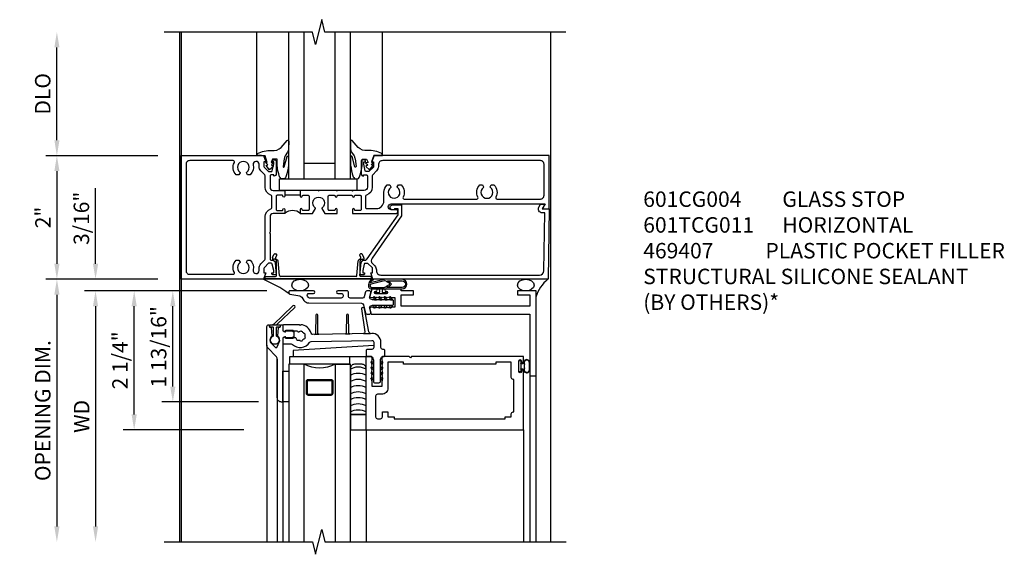
# Model space of a CAD drawing. Units: inches. Extents: x 0 to 157, y 0 to 99.
# Drawn here: x 72 to 88, y 40 to 49 of the extents above; entities that cross this region are included whole.
import ezdxf

# ---------------------------------------------------------------- set-up
doc = ezdxf.new("R2010")
doc.units = ezdxf.units.IN
doc.header["$MEASUREMENT"] = 0
doc.layers.get('0').update_dxf_attribs({"color": 4})
doc.layers.add('DIME', color=2, linetype='Continuous')
doc.layers.add('TEXT', color=3, linetype='Continuous')
doc.styles.get("Standard").update_dxf_attribs({"font": 'arial.ttf'})
doc.dimstyles.new('EXT_ON-OFF', dxfattribs={"dimscale": 2, "dimtxt": 0.125, "dimasz": 0.125, "dimexe": 0.09, "dimexo": 0.1875, "dimgap": 0.05, "dimtad": 3, "dimdec": 3, "dimzin": 3, "dimdsep": 46, "dimlunit": 5, "dimtxsty": 'Standard', "dimcen": 0, "dimse2": 1, "dimazin": 0, "dimtfac": 1, "dimtdec": 3, "dimtofl": 0, "dimtmove": 0, "dimatfit": 0, "dimfxl": 1, "dimfrac": 2, "dimtolj": 1, "dimtzin": 3, "dimarcsym": 0})
doc.dimstyles.new('EXT_ON-ON', dxfattribs={"dimscale": 2, "dimtxt": 0.125, "dimasz": 0.125, "dimexe": 0.09, "dimexo": 0.1875, "dimgap": 0.05, "dimtad": 3, "dimdec": 5, "dimzin": 3, "dimdsep": 46, "dimlunit": 5, "dimtxsty": 'Standard', "dimcen": 0, "dimazin": 0, "dimtfac": 1, "dimtdec": 4, "dimtofl": 0, "dimtmove": 0, "dimatfit": 0, "dimfxl": 1, "dimfrac": 2, "dimtolj": 1, "dimtzin": 3, "dimarcsym": 0})

# ---------------------------------------------------------------- blocks, each defined once
blk = doc.blocks.new('*D1927')
at = {"layer": 'DIME', "color": 0, "lineweight": -2, "transparency": 16777216}
for p, q in [((-2.131, 0.999), (-3.945, 0.999)), ((-3.765, 0.749), (-3.765, -0.751)), ((-2.131, -1.001), (-3.945, -1.001))]:
    blk.add_line(p, q, dxfattribs=at)
at = {"layer": 'DIME', "color": 0, "transparency": 16777216}
for points in [[(-3.806, 0.749), (-3.723, 0.749), (-3.765, 0.999)], [(-3.806, -0.751), (-3.723, -0.751), (-3.765, -1.001)]]:
    blk.add_solid(points, dxfattribs=at)
at = {"layer": 'DIME', "color": 0, "transparency": 16777216, "insert": (-3.99, -0.001), "char_height": 0.25, "attachment_point": 5, "rotation": 90}
blk.add_mtext('\\A1;2"', dxfattribs=at)
blk = doc.blocks.new('B027081')
blk.add_lwpolyline([(0.625, 0), (0.625, 0.188), (-0.625, 0.188), (-0.625, 0)], close=True)
blk = doc.blocks.new('*D1928')
at = {"layer": 'DIME', "color": 0, "lineweight": -2, "transparency": 16777216}
for p, q in [((-3.765, 1.249), (-3.765, 2.75)), ((-2.131, 0.999), (-3.945, 0.999))]:
    blk.add_line(p, q, dxfattribs=at)
at = {"layer": 'DIME', "color": 0, "transparency": 16777216}
for points in [[(-3.806, 2.75), (-3.723, 2.75), (-3.765, 3)], [(-3.806, 1.249), (-3.723, 1.249), (-3.765, 0.999)]]:
    blk.add_solid(points, dxfattribs=at)
at = {"layer": 'DIME', "color": 0, "transparency": 16777216, "insert": (-3.994, 2), "char_height": 0.25, "attachment_point": 5, "rotation": 90}
blk.add_mtext('\\A1;DLO', dxfattribs=at)
blk = doc.blocks.new('B027074-M')
blk.add_lwpolyline([(0.062, 0.144), (0.035, 0.149), (0.069, 0.257), (0.13, 0.261), (0.205, 0.259), (0.195, 0.29, 0.12571), (-0.037, 0.341, -0.226084), (-0.19, 0.391), (-0.286, 0.502, 0.644976), (-0.312, 0.49), (-0.31, 0.361, 0.151869), (-0.294, 0.316), (-0.255, 0.257, -0.029345), (-0.238, 0.205), (-0.221, 0.083, -0.653812), (-0.241, 0.076), (-0.285, 0.241, 0.888636), (-0.31, 0.239), (-0.31, 0.105, 0.064205), (-0.268, -0.084, 0.689636), (-0.165, -0.084, 0.070356), (-0.124, 0.105), (-0.124, 0.201), (-0.051, 0.201), (-0.029, 0.147), (-0.068, 0.142), (-0.034, 0.106), (-0.065, 0.084), (-0.004, 0.03), (0.052, 0.096), (0.027, 0.106)], format="xyb", close=True)
blk = doc.blocks.new('gt100')
for p, q in [((-1, -0.625), (-1, -3)), ((0, -0.625), (-1, -0.625)), ((-0.75, -0.625), (-0.75, -3)), ((-0.25, -0.625), (-0.25, -3)), ((0, -0.625), (0, -3)), ((-0.25, -0.875), (-0.75, -0.875)), ((-1.518, -1), (-1.518, -3)), ((0.517, -1), (0.517, -3))]:
    blk.add_line(p, q)
at = {"rotation": 180}
blk.add_blockref('B027074-M', (-1.312, -0.742), dxfattribs=at)
at = {"xscale": -1, "rotation": 180}
blk.add_blockref('B027074-M', (0.312, -0.742), dxfattribs=at)
blk = doc.blocks.new('B601CG004')
blk.add_lwpolyline([(-0.076, -1.671), (-0.076, -1.632, 0.577398), (-0.169, -1.578), (-0.216, -1.605), (-0.218, -1.661, 0.589976), (-0.203, -1.67), (-0.139, -1.633), (-0.139, -1.741), (1, -1.726), (1, 1.107), (0.898, 1.143), (0.898, 1.114), (0.826, 1.114, -0.198912), (0.808, 1.121), (0.742, 1.188), (0.742, 1.23, -0.354119), (0.757, 1.25), (0.86, 1.272), (0.898, 1.272), (0.898, 1.243), (0.91, 1.243, 0.414214), (0.93, 1.263), (0.93, 1.292, 0.414214), (0.91, 1.312), (0.708, 1.312, 0.414214), (0.67, 1.274), (0.692, 1.274), (0.692, 1.232, -0.414214), (0.672, 1.212), (0.67, 1.212), (0.67, 1.198), (-0.044, 0.698), (-0.141, 0.698), (-0.141, 0.756, 1.660521), (-0.204, 0.789), (-0.204, 0.643), (-0.027, 0.643), (0.657, 1.122, -0.36397), (0.747, 1.114), (0.784, 1.078, 0.198912), (0.846, 1.052), (0.861, 1.052, -0.414214), (0.931, 0.982), (0.931, -1.589, -0.410463), (0.861, -1.659)], format="xyb", close=True)
blk = doc.blocks.new('B601TCG011')
blk.add_line((-0.358, 0.186), (-0.358, -0.064))
for points in [[(-0.93, 1.22), (-0.93, 1.191, 0.414214), (-0.91, 1.171), (-0.708, 1.171, 0.414214), (-0.67, 1.209), (-0.692, 1.209), (-0.692, 1.251, -0.414214), (-0.672, 1.271), (-0.488, 1.271, -0.414214), (-0.438, 1.221), (-0.438, 1.04), (-0.428, 1.03), (-0.438, 1.02), (-0.438, 0.79), (-0.428, 0.78), (-0.438, 0.77), (-0.438, 0.493), (-0.428, 0.483), (-0.438, 0.473), (-0.438, 0.196), (-0.428, 0.186), (-0.342, 0.186, 1), (-0.342, 0.217), (-0.343, 0.217, -0.414214), (-0.358, 0.232), (-0.358, 0.312, -0.414214), (-0.343, 0.327), (-0.128, 0.327, -0.414214), (-0.113, 0.312), (-0.113, 0.232, -0.414214), (-0.128, 0.217), (-0.128, 0.217, 1), (-0.128, 0.186), (-0.063, 0.186), (-0.063, 0.384), (-0.144, 0.431, 0.386545), (-0.158, 0.428, -3.127286), (-0.158, 0.538, 0.386545), (-0.144, 0.535), (-0.063, 0.583), (-0.063, 0.78), (-0.128, 0.78, 1), (-0.128, 0.749), (-0.128, 0.749, -0.414214), (-0.113, 0.734), (-0.113, 0.654, -0.414214), (-0.128, 0.639), (-0.343, 0.639, -0.414214), (-0.358, 0.654), (-0.358, 0.734, -0.414214), (-0.343, 0.749), (-0.342, 0.749, 1), (-0.342, 0.78), (-0.343, 0.78, -0.414214), (-0.358, 0.795), (-0.358, 1.015, -0.414214), (-0.343, 1.03), (-0.342, 1.03, 1), (-0.342, 1.061), (-0.343, 1.061, -0.414214), (-0.358, 1.076), (-0.358, 1.156, -0.414214), (-0.343, 1.171), (-0.128, 1.171, -0.414214), (-0.113, 1.156), (-0.113, 1.076, -0.414214), (-0.128, 1.061), (-0.128, 1.061, 1), (-0.128, 1.03), (-0.063, 1.03), (-0.063, 1.733, 1), (-0.125, 1.733), (-0.125, 1.655, -1), (-0.218, 1.655), (-0.218, 4.146), (-0.153, 4.109, 0.57735), (-0.138, 4.117), (-0.138, 4.209), (-1, 4.209), (-1, 1.376), (-0.898, 1.34), (-0.898, 1.369), (-0.826, 1.369, -0.198912), (-0.808, 1.362), (-0.742, 1.295), (-0.742, 1.253, -0.354119), (-0.757, 1.234), (-0.86, 1.211), (-0.898, 1.211), (-0.898, 1.24), (-0.91, 1.24, 0.414214)], [(-0.92, 4.069), (-0.92, 1.519, 0.414214), (-0.85, 1.449), (-0.826, 1.449, -0.19902), (-0.752, 1.418), (-0.692, 1.359, 0.19902), (-0.674, 1.351), (-0.488, 1.351, -0.337146), (-0.362, 1.256, 0.337146), (-0.343, 1.241), (-0.163, 1.241, 0.414214), (-0.143, 1.261), (-0.143, 1.413, 0.414214), (-0.268, 1.538), (-0.406, 1.538, -0.206445), (-0.526, 1.59), (-0.526, 1.634), (-0.497, 1.651, -0.386545), (-0.483, 1.648, 3.127286), (-0.483, 1.758, -0.386545), (-0.497, 1.755), (-0.526, 1.772), (-0.526, 1.816, -0.339754), (-0.328, 1.848, 0.568098), (-0.298, 1.866), (-0.298, 3.042, 0.568098), (-0.328, 3.059, -0.339754), (-0.526, 3.091), (-0.526, 3.135), (-0.497, 3.152, -0.386545), (-0.483, 3.149, 3.127286), (-0.483, 3.26, -0.386545), (-0.497, 3.257), (-0.526, 3.274), (-0.526, 3.318, -0.339754), (-0.328, 3.35, 0.568098), (-0.298, 3.367), (-0.298, 4.069, 0.414214), (-0.358, 4.129), (-0.86, 4.129, 0.414214)], [(-0.898, -0.373), (-0.898, -0.402), (-0.826, -0.402, 0.198912), (-0.808, -0.395), (-0.742, -0.328), (-0.742, -0.286, 0.354119), (-0.757, -0.267), (-0.86, -0.244), (-0.898, -0.244), (-0.898, -0.273), (-0.91, -0.273, -0.414214), (-0.93, -0.253), (-0.93, -0.224, -0.414214), (-0.91, -0.204), (-0.708, -0.204, -0.414214), (-0.67, -0.242), (-0.692, -0.242), (-0.692, -0.284, 0.414214), (-0.672, -0.304), (-0.488, -0.304, 0.414214), (-0.438, -0.254), (-0.438, -0.074), (-0.428, -0.064), (-0.342, -0.064, -1), (-0.342, -0.095), (-0.343, -0.095, 0.414214), (-0.358, -0.11), (-0.358, -0.19, 0.414214), (-0.343, -0.205), (-0.128, -0.205, 0.414214), (-0.113, -0.19), (-0.113, -0.11, 0.414214), (-0.128, -0.095), (-0.128, -0.095, -1), (-0.128, -0.064), (-0.063, -0.064), (-0.063, -0.254, 0.414214), (-0.013, -0.304), (0.24, -0.304), (0.25, -0.314), (0.26, -0.304), (0.671, -0.304, 0.414214), (0.691, -0.284), (0.691, -0.242), (0.669, -0.242, -0.414214), (0.708, -0.204), (0.91, -0.204, -0.414214), (0.929, -0.224), (0.929, -0.253, -0.414214), (0.91, -0.273), (0.898, -0.273), (0.898, -0.244), (0.859, -0.244), (0.757, -0.267, 0.354119), (0.741, -0.286), (0.741, -0.328), (0.808, -0.395, 0.198912), (0.826, -0.402), (0.898, -0.402), (0.898, -0.373), (1, -0.409), (1, -1.743), (-1, -1.743), (-1, -0.409)], [(0.907, -0.531, 0.431019), (0.861, -0.482), (0.826, -0.482, -0.19902), (0.752, -0.451), (0.692, -0.392, 0.19902), (0.674, -0.384), (-0.013, -0.384, -0.33622), (-0.138, -0.289, 0.33622), (-0.157, -0.275), (-0.343, -0.275, 0.336211), (-0.362, -0.289, -0.336211), (-0.488, -0.384), (-0.676, -0.384, 0.19902), (-0.69, -0.39), (-0.752, -0.451, -0.19902), (-0.826, -0.482), (-0.861, -0.482, 0.431019), (-0.907, -0.531, 0.484648), (-0.85, -0.576, -0.268354), (-0.692, -0.623), (-0.692, -0.667), (-0.721, -0.684, -0.386545), (-0.735, -0.681, 3.127286), (-0.735, -0.791, -0.386545), (-0.721, -0.789), (-0.692, -0.806), (-0.692, -0.85, -0.339754), (-0.89, -0.881, 0.568098), (-0.92, -0.899), (-0.92, -1.603, 0.414214), (-0.86, -1.663), (0.86, -1.663, 0.414214), (0.92, -1.603), (0.92, -0.899, 0.568098), (0.89, -0.881, -0.339754), (0.692, -0.85), (0.692, -0.806), (0.721, -0.789, -0.386545), (0.735, -0.791, 3.127286), (0.735, -0.681, -0.386545), (0.721, -0.684), (0.692, -0.667), (0.692, -0.623, -0.268354), (0.85, -0.576, 0.484648)]]:
    blk.add_lwpolyline(points, format="xyb", close=True)
blk.add_arc((0.069, 0.061), 0.181, 136.3972, 223.6028)
blk = doc.blocks.new('B469407')
for p, q in [((0.963, 0.356), (0.929, 0.345)), ((0.929, 0.345), (0.929, 0.175)), ((0.965, 0.352), (0.931, 0.34)), ((0.971, 0.347), (0.971, -1.375)), ((0.976, 0.347), (0.976, -1.375)), ((0.567, 0.189), (0.567, 0.17)), ((0.623, 0.225), (0.576, 0.203)), ((0.626, 0.174), (0.589, 0.157)), ((0.629, 0.226), (0.651, 0.226)), ((0.644, 0.17), (0.67, 0.139)), ((0.663, 0.221), (0.694, 0.184)), ((0.913, 0.16), (0.704, 0.179)), ((0.916, 0.113), (0.68, 0.134)), ((0.929, 0.098), (0.929, -1.126)), ((0.567, -1.217), (0.567, -1.198)), ((0.623, -1.253), (0.576, -1.231)), ((0.626, -1.202), (0.589, -1.185)), ((0.629, -1.254), (0.651, -1.254)), ((0.644, -1.198), (0.67, -1.167)), ((0.663, -1.249), (0.694, -1.212)), ((0.916, -1.141), (0.68, -1.162)), ((0.913, -1.188), (0.704, -1.207)), ((0.929, -1.373), (0.929, -1.203)), ((0.963, -1.384), (0.929, -1.373)), ((0.965, -1.38), (0.931, -1.368))]:
    blk.add_line(p, q)
for centre, radius, start, end in [((0.966, 0.347), 0.01, 0, 109), ((0.966, 0.347), 0.005, 0, 109), ((0.582, 0.189), 0.015, 115, 180), ((0.582, 0.17), 0.015, 180, 295), ((0.629, 0.211), 0.015, 90, 115), ((0.632, 0.161), 0.015, 40, 115), ((0.651, 0.211), 0.015, 40, 90), ((0.705, 0.194), 0.015, 220, 265), ((0.914, 0.175), 0.015, 265, 0), ((0.682, 0.149), 0.015, 220, 265), ((0.914, 0.098), 0.015, 360, 85), ((0.582, -1.198), 0.015, 65, 180), ((0.582, -1.217), 0.015, 180, 245), ((0.629, -1.239), 0.015, 245, 270), ((0.632, -1.189), 0.015, 245, 320), ((0.651, -1.239), 0.015, 270, 320), ((0.682, -1.177), 0.015, 95, 140), ((0.705, -1.222), 0.015, 95, 140), ((0.914, -1.203), 0.015, 360, 95), ((0.914, -1.126), 0.015, 275, 0), ((0.966, -1.375), 0.01, 251, 0), ((0.966, -1.375), 0.005, 251, 0)]:
    blk.add_arc(centre, radius, start, end)
blk = doc.blocks.new('*D1929')
at = {"layer": 'DIME', "color": 0, "lineweight": -2, "transparency": 16777216}
for p, q in [((-2.131, 0.999), (-3.945, 0.999)), ((-3.765, 0.749), (-3.765, -0.751)), ((-2.131, -1.001), (-3.945, -1.001))]:
    blk.add_line(p, q, dxfattribs=at)
at = {"layer": 'DIME', "color": 0, "transparency": 16777216}
for points in [[(-3.806, 0.749), (-3.723, 0.749), (-3.765, 0.999)], [(-3.806, -0.751), (-3.723, -0.751), (-3.765, -1.001)]]:
    blk.add_solid(points, dxfattribs=at)
at = {"layer": 'DIME', "color": 0, "transparency": 16777216, "insert": (-3.99, -0.001), "char_height": 0.25, "attachment_point": 5, "rotation": 90}
blk.add_mtext('\\A1;2"', dxfattribs=at)
blk = doc.blocks.new('*D1930')
at = {"layer": 'DIME', "color": 0, "lineweight": -2, "transparency": 16777216}
for p, q in [((-3.765, 1.249), (-3.765, 2.75)), ((-2.131, 0.999), (-3.945, 0.999))]:
    blk.add_line(p, q, dxfattribs=at)
at = {"layer": 'DIME', "color": 0, "transparency": 16777216}
for points in [[(-3.806, 2.75), (-3.723, 2.75), (-3.765, 3)], [(-3.806, 1.249), (-3.723, 1.249), (-3.765, 0.999)]]:
    blk.add_solid(points, dxfattribs=at)
at = {"layer": 'DIME', "color": 0, "transparency": 16777216, "insert": (-3.994, 2), "char_height": 0.25, "attachment_point": 5, "rotation": 90}
blk.add_mtext('\\A1;DLO', dxfattribs=at)
blk = doc.blocks.new('B386002')
for points in [[(0.25, 0.895), (0.23, 0.875), (-0.204, 0.875), (-0.214, 0.902), (-0.214, 0.935), (-0.204, 0.945), (-0.214, 0.955), (-0.204, 0.965), (-0.214, 0.975), (-0.204, 0.985), (-0.214, 0.995), (-0.204, 1.005), (-0.214, 1.015), (-0.204, 1.025), (-0.214, 1.035), (-0.204, 1.045), (-0.214, 1.055), (-0.204, 1.065), (-0.214, 1.075), (-0.204, 1.085), (-0.214, 1.095), (-0.204, 1.105), (-0.214, 1.115), (-0.204, 1.125), (-0.214, 1.135), (-0.204, 1.145), (-0.214, 1.155), (-0.204, 1.165), (-0.214, 1.175), (-0.204, 1.185), (-0.214, 1.195), (-0.204, 1.205), (-0.214, 1.215), (-0.204, 1.225), (-0.214, 1.235), (-0.204, 1.245), (-0.214, 1.255), (-0.204, 1.265), (-0.214, 1.275), (-0.214, 1.361), (-0.369, 1.361), (-0.369, 1.275), (-0.379, 1.265), (-0.369, 1.255), (-0.379, 1.245), (-0.369, 1.235), (-0.379, 1.225), (-0.369, 1.215), (-0.379, 1.205), (-0.369, 1.195), (-0.379, 1.185), (-0.369, 1.175), (-0.379, 1.165), (-0.369, 1.155), (-0.379, 1.145), (-0.369, 1.135), (-0.379, 1.125), (-0.369, 1.115), (-0.379, 1.105), (-0.369, 1.095), (-0.379, 1.085), (-0.369, 1.075), (-0.379, 1.065), (-0.369, 1.055), (-0.379, 1.045), (-0.369, 1.035), (-0.379, 1.025), (-0.369, 1.015), (-0.379, 1.005), (-0.369, 0.995), (-0.379, 0.985), (-0.369, 0.975), (-0.379, 0.965), (-0.369, 0.955), (-0.379, 0.945), (-0.369, 0.935), (-0.369, 0.902), (-0.379, 0.875), (-0.469, 0.875), (-0.469, 2.063), (2.081, 2.063), (2.081, 1.11, -1), (2.049, 1.11), (2.049, 1.116, 1), (2.005, 1.116), (2.005, 0.947, 1), (2.049, 0.947), (2.049, 0.953, -1), (2.081, 0.953), (2.081, 0.875), (0.27, 0.875)], [(-0.214, 1.486), (-0.283, 1.486, -0.414214), (-0.313, 1.516), (-0.313, 1.852, -0.414214), (-0.283, 1.882), (-0.234, 1.882, -0.414214), (-0.204, 1.852), (-0.204, 1.772), (-0.114, 1.772), (-0.114, 1.852), (-0.014, 1.852), (-0.014, 1.882), (1.78, 1.882), (1.78, 1.852), (1.88, 1.852), (1.88, 1.802, 0.414214), (1.91, 1.772), (1.925, 1.772), (1.925, 1.245), (1.91, 1.245, 0.414214), (1.88, 1.215), (1.88, 0.965), (1.63, 0.965), (1.63, 1), (0.136, 1), (0.136, 0.965), (-0.114, 0.965), (-0.114, 1.386, 0.414214)]]:
    blk.add_lwpolyline(points, format="xyb", close=True)
blk = doc.blocks.new('*D1932')
at = {"layer": 'DIME', "color": 0, "lineweight": -2, "transparency": 16777216}
for p, q in [((-0.355, -0.187), (-3.305, -0.187)), ((-3.125, -0.437), (-3.125, -4))]:
    blk.add_line(p, q, dxfattribs=at)
at = {"layer": 'DIME', "color": 0, "transparency": 16777216}
for points in [[(-3.167, -0.437), (-3.083, -0.437), (-3.125, -0.187)], [(-3.167, -4), (-3.083, -4), (-3.125, -4.25)]]:
    blk.add_solid(points, dxfattribs=at)
at = {"layer": 'DIME', "color": 0, "transparency": 16777216, "insert": (-3.35, -2.219), "char_height": 0.25, "attachment_point": 5, "rotation": 90}
blk.add_mtext('\\A1;WD', dxfattribs=at)
blk = doc.blocks.new('*D1933')
at = {"layer": 'DIME', "color": 0, "lineweight": -2, "transparency": 16777216}
for p, q in [((-0.355, -0.187), (-2.68, -0.187)), ((-2.5, -2.187), (-2.5, -0.437)), ((-0.728, -2.437), (-2.68, -2.437))]:
    blk.add_line(p, q, dxfattribs=at)
at = {"layer": 'DIME', "color": 0, "transparency": 16777216}
for points in [[(-2.542, -0.437), (-2.458, -0.437), (-2.5, -0.187)], [(-2.542, -2.187), (-2.458, -2.187), (-2.5, -2.437)]]:
    blk.add_solid(points, dxfattribs=at)
at = {"layer": 'DIME', "color": 0, "transparency": 16777216, "insert": (-2.729, -1.312), "char_height": 0.25, "attachment_point": 5, "rotation": 90}
blk.add_mtext('\\A1;2 1/4"', dxfattribs=at)
blk = doc.blocks.new('*D1934')
at = {"layer": 'DIME', "color": 0, "lineweight": -2, "transparency": 16777216}
for p, q in [((-2.116, 0.001), (-3.93, 0.001)), ((-3.75, -0.249), (-3.75, -4))]:
    blk.add_line(p, q, dxfattribs=at)
at = {"layer": 'DIME', "color": 0, "transparency": 16777216}
for points in [[(-3.792, -0.249), (-3.708, -0.249), (-3.75, 0.001)], [(-3.792, -4), (-3.708, -4), (-3.75, -4.25)]]:
    blk.add_solid(points, dxfattribs=at)
at = {"layer": 'DIME', "color": 0, "transparency": 16777216, "insert": (-3.979, -2.125), "char_height": 0.25, "attachment_point": 5, "rotation": 90}
blk.add_mtext('\\A1;OPENING DIM.', dxfattribs=at)
blk = doc.blocks.new('*D1935')
at = {"layer": 'DIME', "color": 0, "lineweight": -2, "transparency": 16777216}
for p, q in [((-3.125, 0.251), (-3.125, 1.473)), ((-2.116, 0.001), (-3.305, 0.001)), ((-0.355, -0.187), (-3.305, -0.187)), ((-3.125, -0.437), (-3.125, -0.687))]:
    blk.add_line(p, q, dxfattribs=at)
at = {"layer": 'DIME', "color": 0, "transparency": 16777216}
for points in [[(-3.167, 0.251), (-3.083, 0.251), (-3.125, 0.001)], [(-3.167, -0.437), (-3.083, -0.437), (-3.125, -0.187)]]:
    blk.add_solid(points, dxfattribs=at)
at = {"layer": 'DIME', "color": 0, "transparency": 16777216, "insert": (-3.354, 0.987), "char_height": 0.25, "attachment_point": 5, "rotation": 90}
blk.add_mtext('\\A1;3/16"', dxfattribs=at)
blk = doc.blocks.new('*D1936')
at = {"layer": 'DIME', "color": 0, "lineweight": -2, "transparency": 16777216}
for p, q in [((-0.355, -0.187), (-2.055, -0.187)), ((-1.875, -1.735), (-1.875, -0.437)), ((-0.49, -1.985), (-2.055, -1.985))]:
    blk.add_line(p, q, dxfattribs=at)
at = {"layer": 'DIME', "color": 0, "transparency": 16777216}
for points in [[(-1.917, -0.437), (-1.833, -0.437), (-1.875, -0.187)], [(-1.917, -1.735), (-1.833, -1.735), (-1.875, -1.985)]]:
    blk.add_solid(points, dxfattribs=at)
at = {"layer": 'DIME', "color": 0, "transparency": 16777216, "insert": (-2.104, -1.093), "char_height": 0.25, "attachment_point": 5, "rotation": 90}
blk.add_mtext('\\A1;1 13/16"', dxfattribs=at)
blk = doc.blocks.new('B027728M')
for points in [[(0.028, -0.083), (0.028, 0.083, 0.414214), (0.018, 0.093), (0.01, 0.093, 0.414214), (0, 0.083), (0, -0.083, 0.414214), (0.01, -0.093), (0.018, -0.093, 0.414214)], [(0.088, 0.03, 0.207596), (0.088, 0.038, -1.256619), (0.169, 0.056), (0.169, -0.056, -1.265843), (0.088, -0.037, 0.213945), (0.089, -0.029, -0.187586)]]:
    blk.add_lwpolyline(points, format="xyb", close=True)
blk.add_lwpolyline([(0.028, 0.05, 0.414214), (0.038, 0.04), (0.067, 0.04, 0.44512), (0.076, 0.051, -1.039688), (0.176, 0.058), (0.176, -0.056, -1.051381), (0.076, -0.051, 0.443866), (0.066, -0.04), (0.038, -0.04, 0.414214), (0.028, -0.05)], format="xyb")
blk = doc.blocks.new('B127213-M2')
for points in [[(-0.172, 0.18, -0.118492), (-0.153, 0.214, -0.153915), (-0.138, 0.224), (-0.124, 0.228, 0.916331), (-0.126, 0.237), (-0.134, 0.237, 0.177949), (-0.171, 0.219, 0.124777), (-0.192, 0.183), (-0.201, 0.15, 0.516577), (-0.154, 0.083), (-0.025, 0.083), (0.342, 0.083, 1), (0.342, 0.237), (0.064, 0.237, 0.061612), (0.051, 0.236)], [(0.108, 0.191, -0.101178), (0.083, 0.207, 0.235473), (0.057, 0.213), (-0.16, 0.158, 0.88487), (-0.154, 0.107), (0.055, 0.107, 0.146566), (0.071, 0.112, -0.044172), (0.109, 0.134, 0.081777), (0.144, 0.162, 0.115138)], [(0.106, 0.213), (0.342, 0.213, -1), (0.342, 0.107), (0.098, 0.107, 0.144349), (0.169, 0.16, 0.174853)], [(0.025, 0.083), (0.02, 0.034, 0.454954), (0.028, 0.025), (0.065, 0.025, -1.660521), (0.078, 0), (-0.078, 0, -1.660521), (-0.065, 0.025), (-0.028, 0.025, 0.453761), (-0.02, 0.034), (-0.025, 0.083)]]:
    blk.add_lwpolyline(points, format="xyb", close=True)
blk = doc.blocks.new('B127095M')
blk.add_lwpolyline([(-0.25, 0), (0, 0), (0, -0.25), (-0.25, -0.25)], close=True)
blk = doc.blocks.new('B386305')
for points in [[(-0.389, -0.01, -0.305615), (-0.383, -0.001, 5.138733), (-0.435, -0.001, -0.305615), (-0.429, -0.01), (-0.429, -0.134, -0.414214), (-0.439, -0.144), (-0.483, -0.144, 0.414214), (-0.493, -0.154), (-0.493, -0.174, 0.414214), (-0.483, -0.184), (-0.335, -0.184, 0.414214), (-0.325, -0.174), (-0.325, -0.154, 0.414214), (-0.335, -0.144), (-0.379, -0.144, -0.414214), (-0.389, -0.134)], [(-0.371, -0.193), (-0.088, -0.462, -1), (-0.116, -0.491), (-0.432, -0.19, 0.192582), (-0.446, -0.184), (-0.368, -0.184, 0.677033)]]:
    blk.add_lwpolyline(points, format="xyb", close=True)
blk = doc.blocks.new('B386011')
blk.add_lwpolyline([(-0.538, 0.145), (-0.538, -0.154, 0.414214), (-0.508, -0.184), (-0.508, -0.184, 0.414214), (-0.498, -0.174), (-0.498, -0.154, -0.414214), (-0.488, -0.144), (-0.48, -0.144, 0.388879), (-0.47, -0.135), (-0.458, -0.003, 0.236021), (-0.462, 0.005, -0.430254), (-0.465, 0.12), (-0.404, 0.181, -0.526211), (-0.372, 0.175), (-0.337, 0.096, -0.325424), (-0.356, 0.005, 0.236021), (-0.36, -0.003), (-0.348, -0.135, 0.388879), (-0.338, -0.144), (-0.33, -0.144, -0.414214), (-0.32, -0.154), (-0.32, -0.174, 0.414214), (-0.31, -0.184), (-0.28, -0.184), (-0.28, -0.102, -0.414214), (-0.25, -0.072), (-0.235, -0.072), (-0.231, -0.087), (-0.127, -0.087), (-0.104, -0.07, 0.235469), (-0.1, -0.062), (-0.1, 0.004, 0.235469), (-0.104, 0.012), (-0.127, 0.029), (-0.231, 0.029), (-0.235, 0.014), (-0.25, 0.014, -0.414214), (-0.28, 0.044), (-0.28, 1.066), (-0.3, 1.066, 0.414214), (-0.37, 0.996), (-0.37, 0.371, -0.198912), (-0.391, 0.322), (-0.517, 0.195, 0.198912)], format="xyb", close=True)
blk = doc.blocks.new('B386310M')
blk.add_lwpolyline([(-0.052, -0.667), (-1.355, -0.586), (-1.355, -0.486), (-0.157, -0.486)])
blk = doc.blocks.new('B127105')
blk.add_lwpolyline([(0, 0), (0, 0.125), (-0.96875, 0.125), (-0.96875, 0)], close=True)
blk = doc.blocks.new('Struct Silicone')
blk.add_lwpolyline([(-0.25, -1), (-0.25, -0.25), (0, -0.25), (0, -1, -0.414214), (-0.063, -1.062), (-0.188, -1.062, -0.414214)], format="xyb", close=True)
blk = doc.blocks.new('B386303M')
for points in [[(-1.272, -0.885, 0.065543), (-1.253, -0.89, -0.201051), (-1.25, -0.892, 0.275637), (-1.231, -0.9, 0.033442), (-1.22, -0.897, 0.275637), (-1.206, -0.882, -0.201051), (-1.203, -0.879, 0.065543), (-1.188, -0.867, -0.201051), (-1.185, -0.865, 0.275637), (-1.168, -0.855, 0.011613), (-1.166, -0.851, 0.275637), (-1.168, -0.831, -0.201051), (-1.169, -0.827, 0.065543), (-1.169, -0.808, -0.201051), (-1.168, -0.804, 0.275637), (-1.165, -0.784, 0.011613), (-1.167, -0.78, 0.275637), (-1.184, -0.769, -0.201051), (-1.187, -0.767, 0.065543), (-1.202, -0.754, -0.201051), (-1.204, -0.751, 0.275637), (-1.218, -0.736, 0.011613), (-1.222, -0.735, 0.275637), (-1.241, -0.741, -0.201051), (-1.245, -0.743, 0.065543), (-1.264, -0.746, -0.201051), (-1.268, -0.745, 0.275637), (-1.288, -0.746, 0.011613), (-1.292, -0.748, 0.275637), (-1.3, -0.767, -0.201051), (-1.301, -0.771, 0.065543), (-1.311, -0.787, -0.30047), (-1.315, -0.79), (-1.345, -0.79, -0.267949), (-1.354, -0.785, 0.267949), (-1.363, -0.78), (-1.473, -0.78, 0.414214), (-1.483, -0.79, -0.618819), (-1.499, -0.798), (-1.515, -0.786, -0.235469), (-1.522, -0.77), (-1.522, -0.71, -0.414214), (-1.502, -0.69), (-1.389, -0.69, 0.190759), (-1.368, -0.682, -0.464907), (-1.089, -0.715, 0.247181), (-1.064, -0.728), (-0.083, -0.746, 0.419335), (-0.052, -0.716), (-0.052, -0.631, 0.414214), (-0.082, -0.601), (-0.157, -0.601, -0.414214), (-0.177, -0.581), (-0.177, -0.506, -0.414214), (-0.157, -0.486), (-0.092, -0.486, 0.315299), (-0.073, -0.473), (-0.059, -0.436, 0.087489), (-0.058, -0.426), (-0.058, -0.086, -0.414214), (-0.032, -0.061), (0.033, -0.061, -0.414214), (0.057, -0.086), (0.057, -0.426, 0.087489), (0.059, -0.436), (0.073, -0.473, 0.315299), (0.092, -0.486), (0.107, -0.486, -0.414214), (0.128, -0.506), (0.128, -0.581, -0.414214), (0.107, -0.601), (0.093, -0.601, 0.414214), (0.063, -0.631), (0.063, -0.716, -0.419335), (-0.085, -0.861), (-1.036, -0.844, 0.341481), (-1.065, -0.866, -0.321938), (-1.233, -1), (-1.242, -0.99), (-1.252, -1), (-1.502, -1, -0.414214), (-1.522, -0.98), (-1.522, -0.92, -0.235469), (-1.515, -0.904), (-1.499, -0.892, -0.618819), (-1.483, -0.9, 0.414214), (-1.473, -0.91), (-1.36, -0.91, 0.267949), (-1.351, -0.905, -0.267949), (-1.343, -0.9), (-1.297, -0.9, 0.283287), (-1.279, -0.889), (-1.278, -0.887, -0.395783)], [(-0.091, -0.12, 1), (-0.079, -0.142), (-0.058, -0.129), (-0.058, -0.101)], [(-0.091, -0.12, 1), (-0.079, -0.142), (-0.058, -0.129), (-0.058, -0.101)], [(0.091, -0.12, -1), (0.079, -0.142), (0.057, -0.129), (0.057, -0.101)], [(0.091, -0.12, -1), (0.079, -0.142), (0.057, -0.129), (0.057, -0.101)], [(-0.091, -0.207, 1), (-0.079, -0.228), (-0.058, -0.216), (-0.058, -0.187)], [(-0.091, -0.293, 1), (-0.079, -0.315), (-0.058, -0.303), (-0.058, -0.274)], [(-0.091, -0.207, 1), (-0.079, -0.228), (-0.058, -0.216), (-0.058, -0.187)], [(-0.091, -0.293, 1), (-0.079, -0.315), (-0.058, -0.303), (-0.058, -0.274)], [(0.091, -0.207, -1), (0.079, -0.228), (0.057, -0.216), (0.057, -0.187)], [(0.091, -0.293, -1), (0.079, -0.315), (0.057, -0.303), (0.057, -0.274)], [(0.091, -0.207, -1), (0.079, -0.228), (0.057, -0.216), (0.057, -0.187)], [(0.091, -0.293, -1), (0.079, -0.315), (0.057, -0.303), (0.057, -0.274)], [(-0.091, -0.38, 1), (-0.079, -0.402), (-0.058, -0.389), (-0.058, -0.36)], [(-0.091, -0.38, 1), (-0.079, -0.402), (-0.058, -0.389), (-0.058, -0.36)], [(0.091, -0.38, -1), (0.079, -0.402), (0.057, -0.389), (0.057, -0.36)], [(0.091, -0.38, -1), (0.079, -0.402), (0.057, -0.389), (0.057, -0.36)], [(-0.991, -1.155), (-0.996, -0.859, 0.404026), (-1.011, -0.844), (-0.938, -0.846, 0.414214), (-0.954, -0.86), (-0.959, -1.155, -0.982697)], [(-0.438, -0.854, 0.414214), (-0.454, -0.869), (-0.459, -1.155, -0.982697), (-0.491, -1.155), (-0.496, -0.868, 0.404026), (-0.511, -0.853)], [(-0.219, -0.858), (-0.105, -0.86, 0.414214), (-0.131, -0.885), (-0.202, -1.256, -0.982697), (-0.252, -1.256), (-0.194, -0.883, 0.404026)]]:
    blk.add_lwpolyline(points, format="xyb", close=True)
blk.add_lwpolyline([(0.087, -0.486), (0.107, -0.486)])
blk = doc.blocks.new('B127220M')
blk.add_lwpolyline([(0, 0.623), (-0.095, 0.623), (-0.095, 0.123), (0, 0.123)], close=True)
blk = doc.blocks.new('B127220M1')
blk.add_blockref('B127220M', (0, -0.013))
blk = doc.blocks.new('S386GT02')
for p, q in [((-1.781, -0.671), (-1.781, 2.514)), ((-1.613, -0.445), (-1.613, 2.514)), ((-1.523, 0.25), (-1.523, 2.514)), ((-0.177, 0.702), (-0.177, 2.514)), ((2.373, 0.702), (2.373, 2.514)), ((2.472, -0.173), (2.472, 2.514)), ((2.572, -0.173), (2.572, 2.514))]:
    blk.add_line(p, q)
for points in [[(-1.177, 2.514), (-1.177, -0.361), (-1.427, -0.361), (-1.427, 2.514)], [(-0.427, 2.514), (-0.427, -0.361), (-0.677, -0.361), (-0.677, 2.514)], [(-0.677, -0.361), (-0.427, -0.361)]]:
    blk.add_lwpolyline(points)
for points in [[(-0.709, -0.079, -0.414214), (-0.74, -0.111), (-1.115, -0.111, -0.414214), (-1.146, -0.079), (-1.146, 0.108, -0.414214), (-1.115, 0.139), (-0.74, 0.139, -0.414214), (-0.709, 0.108)], [(-1.115, -0.095, -0.414214), (-1.131, -0.079), (-1.131, 0.108, -0.414214), (-1.115, 0.124), (-0.74, 0.124, -0.414214), (-0.724, 0.108), (-0.724, -0.079, -0.414214), (-0.74, -0.095)]]:
    blk.add_lwpolyline(points, format="xyb", close=True)
for centre, radius, start, end in [((-0.302, 0.625), 0.25, 240, 300), ((-0.302, 0.525), 0.25, 240, 300), ((-0.302, 0.425), 0.25, 240, 300), ((-0.302, 0.331), 0.25, 240, 300), ((-0.302, 0.231), 0.25, 240, 300), ((-0.302, 0.131), 0.25, 240, 300), ((-0.928, -0.829), 0.531, 61.9248, 118.0752), ((-0.302, 0.031), 0.25, 240, 300), ((-0.302, -0.069), 0.25, 240, 300)]:
    blk.add_arc(centre, radius, start, end)
for name, p in [('B127095M', (-0.177, 0.702)), ('Struct Silicone', (-0.177, 0.702)), ('B386011', (-1.243, -0.816)), ('B127220M1', (-1.427, -0.361)), ('B386303M', (0, 0)), ('B127105', (-0.443, -0.486)), ('B386310M', (0, 0)), ('B386305', (-1.243, -0.816))]:
    blk.add_blockref(name, p)
blk = doc.blocks.new('B386301')
for points in [[(1.243, 1.735, -0.339454), (1.263, 1.75), (1.309, 1.75, -0.493145), (1.329, 1.725), (1.309, 1.653, 0.388879), (1.328, 1.617), (1.356, 1.607, 0.087489), (1.367, 1.605), (1.676, 1.605, -0.414214), (1.696, 1.585), (1.696, 1.54, -0.414214), (1.676, 1.52), (1.367, 1.52, 0.087489), (1.356, 1.518), (1.328, 1.508, 0.388879), (1.309, 1.472), (1.329, 1.4, -0.493145), (1.309, 1.375), (1.263, 1.375, -0.339454), (1.243, 1.39), (1.222, 1.469, 0.341889), (1.193, 1.492), (0.994, 1.49, 0.41166), (0.964, 1.46), (0.964, 1.395, -0.414214), (0.944, 1.375), (0.793, 1.375, -1), (0.793, 1.415), (0.849, 1.415, 0.414214), (0.879, 1.445), (0.879, 1.46, 0.414214), (0.849, 1.49), (0.338, 1.49, 0.244698), (0.314, 1.477), (0.304, 1.462, 0.606815), (0.328, 1.415), (0.403, 1.415, -1), (0.403, 1.375), (0.02, 1.375, -0.414214), (0, 1.395), (0, 1.408, -0.36397), (0.017, 1.428), (0.178, 1.456, 0.198912), (0.21, 1.477), (0.246, 1.529, -0.242387), (0.323, 1.569), (1.178, 1.576, 0.337023), (1.207, 1.599)], [(1.417, 1.605), (1.391, 1.649, 1), (1.37, 1.636), (1.388, 1.605)], [(1.503, 1.605), (1.478, 1.649, 1), (1.456, 1.636), (1.474, 1.605)], [(1.59, 1.605), (1.565, 1.649, 1), (1.543, 1.636), (1.561, 1.605)], [(1.676, 1.605), (1.651, 1.649, 1), (1.63, 1.636), (1.648, 1.605)], [(1.417, 1.52), (1.391, 1.476, -1), (1.37, 1.489), (1.388, 1.52)], [(1.503, 1.52), (1.478, 1.476, -1), (1.456, 1.489), (1.474, 1.52)], [(1.59, 1.52), (1.565, 1.476, -1), (1.543, 1.489), (1.561, 1.52)], [(1.676, 1.52), (1.651, 1.476, -1), (1.63, 1.489), (1.648, 1.52)]]:
    blk.add_lwpolyline(points, format="xyb", close=True)
blk = doc.blocks.new('B386001')
blk.add_lwpolyline([(-0.314, -0.078), (-0.304, -0.088), (-0.294, -0.078), (-0.284, -0.088), (-0.274, -0.078), (-0.264, -0.088), (-0.254, -0.078), (-0.244, -0.088), (-0.234, -0.078), (-0.224, -0.088), (-0.214, -0.078), (-0.204, -0.088), (-0.194, -0.078), (-0.184, -0.088), (-0.174, -0.078), (-0.164, -0.088), (-0.154, -0.078), (-0.144, -0.088), (-0.134, -0.078), (-0.124, -0.088), (-0.114, -0.078), (-0.104, -0.088), (-0.094, -0.078), (-0.084, -0.088), (-0.074, -0.078), (-0.064, -0.088), (-0.054, -0.078), (-0.044, -0.088), (-0.034, -0.078), (0.022, -0.078), (0.022, 0.078), (-0.034, 0.078), (-0.044, 0.088), (-0.054, 0.078), (-0.064, 0.088), (-0.074, 0.078), (-0.084, 0.088), (-0.094, 0.078), (-0.104, 0.088), (-0.114, 0.078), (-0.124, 0.088), (-0.134, 0.078), (-0.144, 0.088), (-0.154, 0.078), (-0.164, 0.088), (-0.174, 0.078), (-0.184, 0.088), (-0.194, 0.078), (-0.204, 0.088), (-0.214, 0.078), (-0.224, 0.088), (-0.234, 0.078), (-0.244, 0.088), (-0.254, 0.078), (-0.264, 0.088), (-0.274, 0.078), (-0.284, 0.088), (-0.294, 0.078), (-0.304, 0.088), (-0.314, 0.078), (-0.324, 0.088), (-0.334, 0.078), (-0.357, 0.078), (-0.384, 0.087), (-0.384, 0.102), (-0.361, 0.188), (2.204, 0.188), (2.204, 1.187), (2.304, 1.187), (2.304, -0.188), (2.004, -0.188), (2.004, -0.125), (2.204, -0.125), (2.204, 0.062), (0.122, 0.062), (0.122, -0.125), (0.322, -0.125), (0.322, -0.188), (0.122, -0.188), (0.122, -0.214), (-0.119, -0.214), (-0.125, -0.214, -1), (-0.125, -0.182), (-0.119, -0.182, 1), (-0.119, -0.138), (-0.288, -0.138, 1), (-0.288, -0.182), (-0.282, -0.182, -1), (-0.282, -0.214), (-0.354, -0.214), (-0.384, -0.102), (-0.384, -0.087), (-0.357, -0.078), (-0.334, -0.078), (-0.324, -0.088)], format="xyb", close=True)
blk = doc.blocks.new('B386201')
for name, p in [('B386001', (0.269, -1.361)), ('B386301', (-1.427, -2.923))]:
    blk.add_blockref(name, p)
blk = doc.blocks.new('S386HH02')
at = {"linetype": 'Continuous'}
for centre, radius, start, end in [((-1.276128, -2.03369), 2.209273, 54.5676435, 67.0029275), ((4.520898, -0.425972), 0.53909, 127.7988213, 165.0728197)]:
    blk.add_arc(centre, radius, start, end, dxfattribs=at)
for centre in [(0.184013, -0.09375), (3.834723, -0.09375)]:
    blk.add_ellipse(centre, major_axis=(0.133899, 0), ratio=0.70015259, dxfattribs=at)
blk.add_blockref('B127213-M2', (1.4915, -0.2375))
at = {"linetype": 'Continuous', "xscale": -1, "rotation": 180}
for name in ['B386201', 'S386GT02']:
    blk.add_blockref(name, (1.4275, -1.73575), dxfattribs=at)
at = {"xscale": -1, "rotation": 180}
for name, p in [('B386002', (1.71875, -0.375)), ('B027728M', (3.724, -1.4065))]:
    blk.add_blockref(name, p, dxfattribs=at)
at = {"layer": 'DIME'}
for base, p1, p2, override, picture, middle in [((-3.125, 0.00075), (0.02, -0.1875), (-1.741322, 0.00075), {"dimpost": '"'}, '*D1935', (-3.354349, 0.98709)), ((-2.5, -0.1875), (-0.353, -2.4375), (0.02, -0.1875), {"dimpost": '"', "dimtmove": 0}, '*D1933', (-2.729263, -1.3125))]:
    dim = blk.add_linear_dim(base=base, p1=p1, p2=p2, angle=90, dimstyle='EXT_ON-ON', override=override, dxfattribs=at)
    dim.commit()
    dim.dimension.update_dxf_attribs({"geometry": picture, "text_midpoint": middle})
for base, p1, text, picture, middle in [((-3.75, -4.25), (-1.741322, 0.00075), 'OPENING DIM.', '*D1934', (-3.979349, -2.124625)), ((-3.125, -4.25), (0.02, -0.1875), 'WD', '*D1932', (-3.35, -2.21875))]:
    dim = blk.add_linear_dim(base=base, p1=p1, p2=(-0.532097, -4.25), angle=90, text=text, dimstyle='EXT_ON-OFF', override={"dimpost": '"'}, dxfattribs=at)
    dim.commit()
    dim.dimension.update_dxf_attribs({"geometry": picture, "text_midpoint": middle})
dim = blk.add_linear_dim(base=(-1.875, -0.1875), p1=(-0.115, -1.985281), p2=(0.02, -0.1875), angle=270, dimstyle='EXT_ON-ON', override={"dimpost": '"', "dimtmove": 0}, dxfattribs=at)
dim.commit()
dim.dimension.update_dxf_attribs({"geometry": '*D1936', "text_midpoint": (-1.875, -1.092936), "dimtype": 160})
blk = doc.blocks.new('S601TCZ02S386HH02KCADS')
for p, q in [((-1.779303, 3.00001), (-1.779303, -5.2515)), ((-1.75608, 3.00001), (-1.75608, -5.2515)), ((4.220697, 3.00001), (4.220697, -5.2515))]:
    blk.add_line(p, q)
for points in [[(4.470197, 3.00001), (0.570207, 3.00001), (0.520187, 3.19999), (0.420207, 2.80001), (0.370207, 3.00001), (-2.029803, 3.00001)], [(-2.029303, -5.2515), (0.370687, -5.2515), (0.420707, -5.45148), (0.520687, -5.0515), (0.570687, -5.2515), (4.470697, -5.2515)]]:
    blk.add_lwpolyline(points)
for name, p, rotation in [('gt100', (-0.0152, 0), 180), ('B601TCG011', (-0.013295, -0.00075), 270), ('B469407', (0.97657, -0.024625), 270)]:
    blk.add_blockref(name, p, dxfattribs=dict(rotation=rotation))
at = {"xscale": -1}
blk.add_blockref('B027081', (0.462583, 0.4375), dxfattribs=at)
blk.add_blockref('S386HH02', (-0.014758, -1.0015))
at = {"xscale": -1, "rotation": 90}
blk.add_blockref('B601CG004', (2.45472, -0.0015), dxfattribs=at)
at = {"layer": 'DIME'}
for picture in ['*D1928', '*D1930']:
    dim = blk.add_linear_dim(base=(-3.764758, 3.00001), p1=(-1.75608, 0.99925), p2=(-2.029803, 3.00001), angle=90, text='DLO', dimstyle='EXT_ON-OFF', override={"dimpost": '"'}, dxfattribs=at)
    dim.commit()
    dim.dimension.update_dxf_attribs({"geometry": picture, "text_midpoint": (-3.994107, 1.99963)})
for picture in ['*D1927', '*D1929']:
    dim = blk.add_linear_dim(base=(-3.764758, -1.00075), p1=(-1.75608, 0.99925), p2=(-1.75608, -1.00075), angle=90, dimstyle='EXT_ON-ON', override={"dimpost": '"'}, dxfattribs=at)
    dim.commit()
    dim.dimension.update_dxf_attribs({"geometry": picture, "text_midpoint": (-3.99027, -0.00075)})

msp = doc.modelspace()

# ---------------------------------------------------------------- block references
msp.add_blockref('S601TCZ02S386HH02KCADS', (76.215, 45.637))

# ---------------------------------------------------------------- texts
at = {"layer": 'TEXT', "insert": (81.935, 46.057), "char_height": 0.25, "width": 6.5, "attachment_point": 1}
msp.add_mtext('\\pxt9;601CG004^IGLASS STOP\\P601TCG011^IHORIZONTAL\\P\\ptz;469407           PLASTIC POCKET FILLER\\PSTRUCTURAL SILICONE SEALANT \\P(BY OTHERS)*', dxfattribs=at)

doc.saveas('drawing.dxf')
